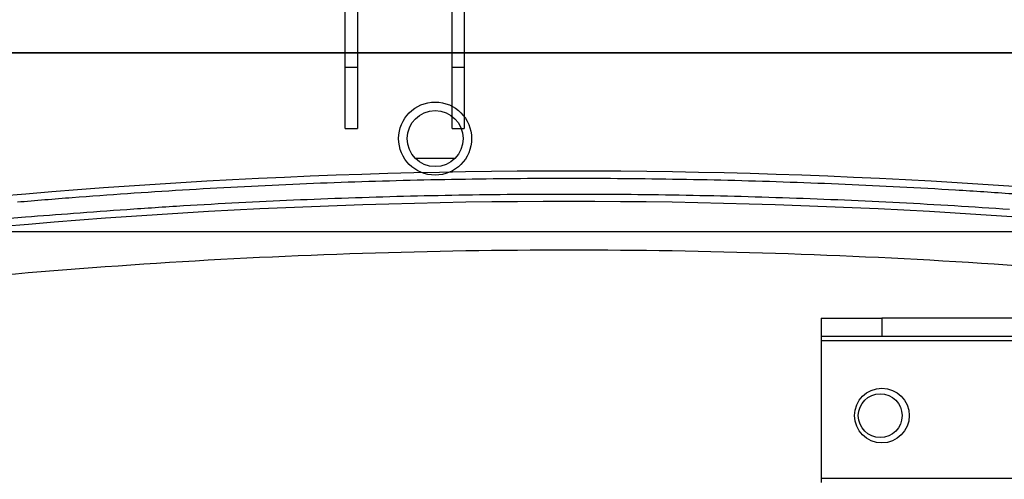
# Model space of a CAD drawing. Extents: x -647 to 516, y -659 to 2089.
# Drawn here: x 6 to 87, y 1661 to 1699 of the extents above; entities that cross this region are included whole.
import ezdxf

# ---------------------------------------------------------------- set-up
doc = ezdxf.new("R2010")
doc.units = 0
doc.layers.add('2', color=7, linetype='CONTINUOUS')
doc.layers.add('4', color=7, linetype='CONTINUOUS')

msp = doc.modelspace()

# ---------------------------------------------------------------- linework, layer by layer
at = {"layer": '2', "color": 6, "linetype": 'CONTINUOUS'}
for p, q in [((41.741383, 1694.9105), (41.740525, 1714.3567)), ((42.740525, 1714.3567), (42.741383, 1694.9105)), ((38.709875, 1687.449), (41.974332, 1687.449))]:
    msp.add_line(p, q, dxfattribs=at)
at = {"layer": '2', "color": 40, "linetype": 'CONTINUOUS'}
msp.add_line((108.842, 1696.1151), (-171.01652, 1696.1029), dxfattribs=at)
at = {"layer": '2', "color": 30, "linetype": 'CONTINUOUS'}
for p, q in [((41.741318, 1689.9105), (41.741383, 1694.9105)), ((42.741273, 1694.9105), (41.741538, 1694.9105)), ((42.741383, 1694.9105), (42.741318, 1689.9105)), ((41.741318, 1689.9105), (42.741318, 1689.9105))]:
    msp.add_line(p, q, dxfattribs=at)
at = {"layer": '2', "color": 123, "linetype": 'CONTINUOUS'}
for points in [[(6.010046, 1683.8636, -0.002139654), (10.529043, 1684.2347, -0.00214028), (15.052677, 1684.5662, -0.002140659), (19.580265, 1684.8596, -0.002141453), (24.111449, 1685.1132, -0.002142044), (28.645619, 1685.3287, -0.002142906), (33.182397, 1685.5044, -0.002142778), (37.721082, 1685.6417, -0.002142084), (42.261206, 1685.7392, -0.002143784), (46.802618, 1685.7983, -0.002147771), (51.344983, 1685.8174, -0.002142529), (55.88618, 1685.7983, -0.002129552), (60.42514, 1685.7394, -0.002147807), (64.967721, 1685.6417, -0.002190838), (69.515546, 1685.5033, -0.002128829), (74.043193, 1685.3287, -0.001988257), (78.54146, 1685.1176, -0.002192747), (83.108562, 1684.8596, -0.002611035), (87.777829, 1684.549, -0.001984167), (92.159804, 1684.2347, -0.000686939), (96.119777, 1683.9313, -0.0027925), (101.19292, 1683.4547, -0.004801733), (108.98927, 1682.6081, -0.002350913), (119.1889, 1681.4319, -0.001247048)], [(87.544697, 1683.2406, 0.002140744), (83.02851, 1683.5333, 0.002141539), (78.508738, 1683.7864, 0.002142132), (73.985988, 1684.0013, 0.002142995), (69.460638, 1684.1765, 0.002142868), (64.933387, 1684.3135, 0.002142176), (60.404703, 1684.4107, 0.002143877), (55.874734, 1684.4697, 0.002147865), (51.343816, 1684.4888, 0.002142624), (46.814064, 1684.4697, 0.002129648), (42.286545, 1684.411, 0.002147905), (37.755416, 1684.3135, 0.002190939), (33.219057, 1684.1754, 0.002128928), (28.702825, 1684.0013, 0.001988351), (24.215901, 1683.7907, 0.002192851), (19.660317, 1683.5333, 0.00261116), (15.002827, 1683.2235, 0.001984262), (10.631906, 1682.91, 0.000686973), (6.681922, 1682.6074, 0.002792636), (1.62158, 1682.1319, 0.004801971)]]:
    msp.add_lwpolyline(points, format="xyb", dxfattribs=at)
at = {"layer": '2', "color": 1, "linetype": 'CONTINUOUS'}
for centre, radius in [((40.342142, 1689.0694), 3), ((40.342104, 1689.0694), 2.3)]:
    msp.add_circle(centre, radius, dxfattribs=at)
at = {"layer": '2', "color": 123, "linetype": 'CONTINUOUS'}
for radius, start, end in [(527.5, 82.602185, 97.397832), (525, 82.602184, 97.397833)]:
    msp.add_arc((51.34441, 1158.9035), radius, start, end, dxfattribs=at)
msp.add_open_spline([(118.87375, 1675.567), (107.72732, 1677.0045), (85.273106, 1679.1758), (51.344214, 1680.2674), (17.41535, 1679.1758), (-5.038811, 1677.0044), (-16.185324, 1675.567)], degree=3, knots=[0, 0, 0, 0, 0.25000588, 0.5, 0.74999411, 1, 1, 1, 1], dxfattribs=at)
at = {"layer": '4', "color": 6, "linetype": 'CONTINUOUS'}
for p, q in [((32.958879, 1694.903), (32.958021, 1714.3493)), ((33.958021, 1714.3493), (33.958879, 1694.9031)), ((107.05851, 1674.3135), (77.058511, 1674.3122)), ((107.05857, 1672.8135), (77.058574, 1672.8122))]:
    msp.add_line(p, q, dxfattribs=at)
at = {"layer": '4', "color": 40, "linetype": 'CONTINUOUS'}
for p, q in [((250.05935, 1696.1077), (-29.798992, 1696.0955)), ((72.058224, 1674.312), (77.058511, 1674.3122)), ((72.058224, 1674.312), (72.058287, 1672.812)), ((77.058678, 1674.3124), (77.058678, 1672.8123)), ((77.058574, 1672.8122), (72.058287, 1672.812))]:
    msp.add_line(p, q, dxfattribs=at)
at = {"layer": '4', "color": 30, "linetype": 'CONTINUOUS'}
for p, q in [((32.958816, 1689.903), (32.958879, 1694.903)), ((33.958649, 1694.903), (32.958914, 1694.903)), ((33.958879, 1694.9031), (33.958816, 1689.9031)), ((32.958816, 1689.903), (33.958816, 1689.9031)), ((122.38336, 1681.406), (-27.798587, 1681.3994))]:
    msp.add_line(p, q, dxfattribs=at)
at = {"layer": '4', "color": 1, "linetype": 'CONTINUOUS'}
for p, q in [((112.05809, 1672.4438), (72.057958, 1672.4422)), ((72.058107, 1672.812), (72.058101, 1672.442)), ((72.058101, 1672.442), (72.058573, 1661.182)), ((72.058469, 1661.1819), (92.058792, 1661.1828)), ((72.058573, 1661.182), (72.058609, 1660.812))]:
    msp.add_line(p, q, dxfattribs=at)
at = {"layer": '4', "color": 132, "linetype": 'CONTINUOUS'}
msp.add_lwpolyline([(44.287711, 1649.2817), (41.541631, 1649.2816, -0.000000056), (38.795553, 1649.2814, -0.000000057), (36.049476, 1649.2813, -0.000000056), (33.303401, 1649.2812, -0.000000053), (30.557328, 1649.281, -0.00000005), (27.811256, 1649.2809), (25.065186, 1649.2808), (22.319117, 1649.2806), (19.573051, 1649.2805), (16.826986, 1649.2804), (14.080923, 1649.2802), (11.334863, 1649.2801), (8.588804, 1649.28), (5.842747, 1649.2799)], format="xyb", dxfattribs=at)
at = {"layer": '4', "color": 1, "linetype": 'CONTINUOUS'}
for centre, radius in [((77.058358, 1666.3122), 2.25), ((76.91579, 1666.305), 1.8)]:
    msp.add_circle(centre, radius, dxfattribs=at)

doc.saveas('drawing.dxf')
